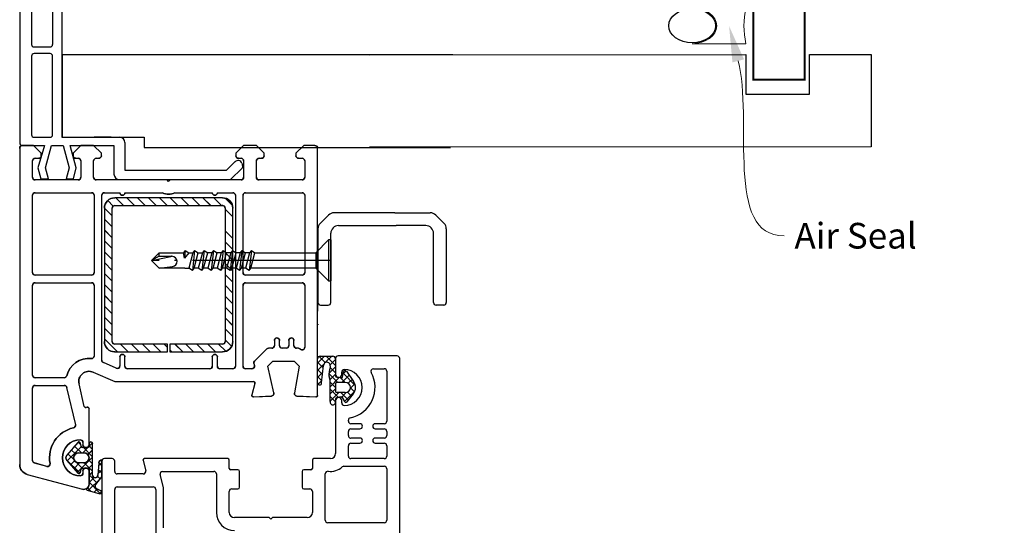
# Paper-space layout 'DFC' of a CAD drawing. Units: millimetres. Extents: x -12 to 584, y 0 to 771.
# Drawn here: x 103 to 295, y 385 to 484 of the extents above; entities that cross this region are included whole.
import ezdxf

# ---------------------------------------------------------------- set-up
doc = ezdxf.new("R2010")
doc.units = ezdxf.units.MM
doc.linetypes.add('ACAD_ISO04W100', pattern=[30.5, 24, -3, 0.5, -3])
doc.layers.get('Defpoints').update_dxf_attribs({"color": 1})
for name, color, linetype in [('1', 7, 'Continuous'), ('Drawing', 7, 'Continuous'), ('Homerit', 2, 'Continuous'), ('VEKA_PAPER', 5, 'Continuous')]:
    doc.layers.add(name, color=color, linetype=linetype)
doc.styles.add('General notes', font='arial.ttf', dxfattribs={"height": 3.5})

# ---------------------------------------------------------------- blocks, each defined once
blk = doc.blocks.new('sealant')
at = {"layer": 'Homerit', "color": 9, "lineweight": 20}
blk.add_lwpolyline([(-10.46, -7), (0, -7, -0.106806), (0, 0), (-10.46, 0)], format="xyb", dxfattribs=at)
at = {"layer": 'Homerit', "color": 9, "lineweight": 20, "extrusion": (0, 0, -1)}
blk.add_ellipse((-10.46, -3.5), major_axis=(4.77, 0), ratio=0.733157, start_param=-1.570796, end_param=1.570796, dxfattribs=at)
at = {"layer": 'Homerit', "color": 7, "lineweight": 25}
blk.add_ellipse((-10.46, -3.5), major_axis=(-4.56, 0), ratio=0.728665, dxfattribs=at)
blk = doc.blocks.new('A$C33447CB5')
at = {"layer": 'Drawing', "linetype": 'Continuous'}
for p, q in [((13.15, 67.18), (15.62, 67.84)), ((13.21, 66.72), (13.87, 67.37)), ((15.84, 64.76), (13.36, 67.24)), ((13.5, 65.59), (15.76, 67.85)), ((15.07, 66.94), (14.47, 67.54)), ((15.82, 67.28), (15.05, 66.93)), ((15.98, 67.45), (15.59, 67.84)), ((1.48, 64.09), (12.24, 66.97)), ((13.5, 63.15), (13.5, 66.01)), ((13.5, 66), (13.5, 63.4)), ((13.5, 66), (13.5, 63.4)), ((13.5, 64.18), (15.05, 65.73)), ((14.48, 64.7), (13.5, 65.68)), ((14.82, 66.02), (16, 64.56)), ((9.06, 61.15), (11.75, 63.85)), ((9.19, 61.37), (11.29, 63.85)), ((14.2, 60.74), (11.2, 63.74)), ((11.82, 63.71), (11.95, 63.09)), ((12.3, 63.4), (12.3, 63.85)), ((12.58, 61.85), (14.2, 63.47)), ((14.2, 63.57), (13.5, 64.27)), ((14.2, 64.25), (14.2, 58.1)), ((15.17, 64.43), (15.68, 64.95)), ((15.4, 61.83), (15.2, 64.25)), ((16, 63.18), (15.22, 63.96)), ((15.29, 63.14), (16, 63.85)), ((16, 64.56), (16, 61.27)), ((0, 0.5), (0, 62.15)), ((2.5, 61.39), (2.5, 47.25)), ((5.28, 62.51), (2.87, 61.87)), ((11.99, 58.71), (9.25, 61.44)), ((10.68, 61.43), (9.9, 62.21)), ((11.67, 61.85), (10.55, 62.97)), ((11.08, 61.76), (12.18, 62.86)), ((12.5, 61.85), (11.5, 61.85)), ((12.24, 62.85), (13.2, 62.85)), ((14.2, 62.15), (13.41, 62.94)), ((13.41, 61.26), (14.2, 62.05)), ((16, 61.77), (15.35, 62.42)), ((15.4, 61.84), (16, 62.44)), ((11.29, 57.86), (9.19, 60.33)), ((9.4, 60.08), (10.59, 61.27)), ((10.05, 59.32), (10.84, 60.1)), ((10.7, 58.55), (12, 59.85)), ((11.5, 59.85), (12.5, 59.85)), ((13.27, 58.84), (12.26, 59.85)), ((12.42, 58.85), (14.2, 60.64)), ((14.2, 59.33), (13.29, 60.24)), ((11.53, 57.75), (10.56, 58.73)), ((11.36, 57.8), (11.89, 58.32)), ((11.95, 58.61), (11.82, 57.99)), ((13.2, 58.85), (12.24, 58.85)), ((12.3, 57.85), (12.3, 58.3)), ((14.16, 57.95), (13.49, 58.62)), ((13.5, 58.52), (14.2, 59.22)), ((13.5, 58.1), (13.5, 58.55)), ((13.5, 58.3), (13.5, 51.3)), ((9.14, 47.14), (10.84, 54.4)), ((12.58, 50.84), (11.55, 46.45)), ((13.12, 51.01), (12.95, 51.06)), ((45.81, 46.38), (45.21, 48.61)), ((45.52, 48.99), (49.03, 48.81)), ((49.49, 48.19), (48.29, 43)), ((54.43, 43), (53.51, 48.22)), ((53.97, 48.81), (57.68, 49)), ((58, 48.7), (58, 0.5)), ((3, 46.75), (8.66, 46.75)), ((2.5, 44.75), (2.5, 27.25)), ((8.66, 45.25), (3, 45.25)), ((14.3, 44.17), (18.5, 46)), ((18.5, 46), (45.52, 46)), ((18.8, 43.4), (16.3, 42.31)), ((19.5, 41.2), (19.5, 42.95)), ((20.5, 43), (20.5, 41.2)), ((37, 43.5), (21, 43.5)), ((37.5, 41.2), (37.5, 43)), ((38.5, 43), (38.5, 41.2)), ((41.5, 43.5), (39, 43.5)), ((42, 9.7), (42, 43)), ((43.5, 43), (43.5, 27.25)), ((45.21, 43.5), (44, 43.5)), ((45.6, 42.48), (45.7, 42.89)), ((48.29, 43), (49.29, 42)), ((53.43, 42), (54.43, 43)), ((14.5, 27.25), (14.5, 41.03)), ((16, 41.85), (16, 9.7)), ((48.11, 39.65), (45.74, 42.02)), ((49.29, 42), (53.43, 42)), ((16.5, 37.68), (19.02, 40.2)), ((18.5, 40.2), (28.75, 40.2)), ((28.75, 38.7), (18.5, 38.7)), ((19.64, 38.7), (21.14, 40.2)), ((21.76, 38.7), (23.26, 40.2)), ((23.88, 38.7), (25.38, 40.2)), ((26, 38.7), (27.5, 40.2)), ((28.12, 38.7), (28.75, 39.33)), ((28.75, 40.2), (28.75, 38.7)), ((29.25, 39.83), (29.62, 40.2)), ((29.25, 40.2), (39.5, 40.2)), ((29.25, 38.7), (29.25, 40.2)), ((39.5, 38.7), (29.25, 38.7)), ((30.25, 38.7), (31.75, 40.2)), ((32.37, 38.7), (33.87, 40.2)), ((34.49, 38.7), (35.99, 40.2)), ((36.61, 38.7), (38.11, 40.2)), ((38.73, 38.7), (40.13, 40.1)), ((40, 37.85), (41.27, 39.12)), ((49.1, 39.5), (48.46, 39.5)), ((49.6, 38), (49.6, 39)), ((50.6, 39), (50.6, 38)), ((51.9, 39.5), (51.1, 39.5)), ((52.4, 38), (52.4, 39)), ((53.4, 39), (53.4, 38)), ((54.26, 39.5), (53.9, 39.5)), ((54.65, 39.68), (54.61, 39.65)), ((55.5, 27.25), (55.5, 39.33)), ((16.5, 12.2), (16.5, 38.2)), ((16.5, 35.56), (18, 37.06)), ((18, 38.2), (18, 12.2)), ((40, 12.2), (40, 38.2)), ((40, 35.73), (41.5, 37.23)), ((41.5, 38.2), (41.5, 12.2)), ((16.5, 33.44), (18, 34.94)), ((40, 33.61), (41.5, 35.11)), ((16.5, 31.32), (18, 32.82)), ((40, 31.48), (41.5, 32.98)), ((16.5, 29.2), (18, 30.7)), ((40, 29.36), (41.5, 30.86)), ((16.5, 27.08), (18, 28.58)), ((40, 27.24), (41.5, 28.74)), ((3, 26.75), (14, 26.75)), ((14, 25.25), (3, 25.25)), ((16.5, 24.95), (18, 26.45)), ((40, 25.12), (41.5, 26.62)), ((44, 26.75), (55, 26.75)), ((55, 25.25), (44, 25.25)), ((2.5, 24.75), (2.5, 9.7)), ((14.5, 9.7), (14.5, 24.75)), ((16.5, 22.83), (18, 24.33)), ((40, 23), (41.5, 24.5)), ((43.5, 24.75), (43.5, 9.7)), ((55.5, 9.7), (55.5, 24.75)), ((16.5, 20.71), (18, 22.21)), ((40, 20.88), (41.5, 22.38)), ((16.5, 18.59), (18, 20.09)), ((40, 18.76), (41.5, 20.26)), ((16.5, 16.47), (18, 17.97)), ((40, 16.63), (41.5, 18.13)), ((16.5, 14.35), (18, 15.85)), ((16.5, 12.23), (18, 13.73)), ((40, 12.39), (41.5, 13.89)), ((17.13, 10.74), (18.2, 11.8)), ((18.5, 11.7), (39.5, 11.7)), ((18.72, 10.2), (20.22, 11.7)), ((20.84, 10.2), (22.34, 11.7)), ((22.96, 10.2), (24.46, 11.7)), ((25.08, 10.2), (26.58, 11.7)), ((27.2, 10.2), (28.7, 11.7)), ((29.32, 10.2), (30.82, 11.7)), ((31.44, 10.2), (32.94, 11.7)), ((33.57, 10.2), (35.07, 11.7)), ((35.69, 10.2), (37.19, 11.7)), ((37.81, 10.2), (39.31, 11.7)), ((39.99, 10.26), (41.44, 11.71)), ((39.5, 10.2), (18.5, 10.2)), ((3, 9.2), (14, 9.2)), ((16.5, 9.2), (19.5, 9.2)), ((20.5, 9.2), (27.81, 9.2)), ((30.19, 9.2), (37.5, 9.2)), ((38.5, 9.2), (41.5, 9.2)), ((44, 9.2), (55, 9.2)), ((2.5, 6.2), (2.5, 3)), ((11.4, 6.7), (3, 6.7)), ((11.9, 3), (11.9, 6.2)), ((14.4, 6.2), (14.4, 3)), ((28.7, 6.7), (14.9, 6.7)), ((29, 7), (28.7, 6.7)), ((29.3, 6.7), (29, 7)), ((43.1, 6.7), (29.3, 6.7)), ((43.6, 3), (43.6, 6.2)), ((46.1, 6.2), (46.1, 3)), ((55, 6.7), (46.6, 6.7)), ((55.5, 3), (55.5, 6.2)), ((3, 2.5), (3.7, 2.5)), ((4.2, 2), (4.2, 1.5)), ((10.4, 1.5), (10.4, 2)), ((10.9, 2.5), (11.4, 2.5)), ((14.9, 2.5), (15.4, 2.5)), ((15.9, 2), (15.9, 1.5)), ((42.1, 1.5), (42.1, 2)), ((42.6, 2.5), (43.1, 2.5)), ((46.6, 2.5), (47.1, 2.5)), ((47.6, 2), (47.6, 1.5)), ((53.8, 1.5), (53.8, 2)), ((54.3, 2.5), (55, 2.5)), ((4.2, 1.5), (2.7, 0)), ((11.9, 0), (10.4, 1.5)), ((15.9, 1.5), (14.4, 0)), ((43.6, 0), (42.1, 1.5)), ((47.6, 1.5), (46.1, 0)), ((55.3, 0), (53.8, 1.5)), ((2.7, 0), (0.5, 0)), ((14.4, 0), (11.9, 0)), ((46.1, 0), (43.6, 0)), ((57.5, 0), (55.3, 0))]:
    blk.add_line(p, q, dxfattribs=at)
for centre, radius, start, end in [((13.2, 66.99), 0.2, 104.9956, 234.3072), ((15.7, 67.55), 0.3, 294.4699, 104.9964), ((12.5, 66), 1, 0, 105.0008), ((12.5, 66.01), 1, 0, 54.3074), ((15.3, 66.38), 0.6, 114.4692, 217.5291), ((2, 62.15), 2, 104.9988, 180.0017), ((11.8, 60.85), 3.5, 90, 270), ((11.52, 63.65), 0.3, 11.996, 139.6431), ((11.8, 63.85), 0.5, 0, 90), ((12.9, 63.4), 0.6, 180, 360), ((14.7, 64.25), 0.5, 0, 180), ((3, 61.39), 0.5, 105.0015, 180), ((5.41, 62.03), 0.5, 349.5488, 104.9981), ((11.8, 60.85), 6, 169.5471, 257.1428), ((9.8, 60.85), 0.8, 139.6427, 220.3579), ((11.5, 60.85), 1, 90, 270), ((12.24, 63.15), 0.3, 191.9976, 270), ((12.5, 60.85), 1, 270, 90), ((13.2, 63.15), 0.3, 270, 0), ((16, 61.87), 0.6, 183.9128, 270.0015), ((11.52, 58.05), 0.3, 220.3588, 347.9994), ((11.8, 57.85), 0.5, 270, 0), ((12.24, 58.55), 0.3, 90, 167.9997), ((12.9, 58.3), 0.6, 0, 180), ((13.2, 58.55), 0.3, 0, 90), ((13.85, 58.1), 0.35, 180, 360), ((10.35, 54.52), 0.5, 346.8552, 77.1412), ((12.87, 50.77), 0.3, 75.0085, 166.8509), ((13.2, 51.3), 0.3, 254.977, 0), ((45.5, 48.69), 0.3, 86.9943, 195.0035), ((49, 48.31), 0.5, 346.9986, 86.9909), ((54, 48.31), 0.5, 93.0021, 180), ((54, 48.31), 0.5, 180, 189.9983), ((57.7, 48.7), 0.3, 0, 93.0027), ((3, 47.25), 0.5, 180, 270), ((8.66, 47.25), 0.5, 270, 346.862), ((13.5, 46), 2, 166.8552, 293.579), ((45.52, 46.3), 0.3, 270, 14.9975), ((3, 44.75), 0.5, 90, 180), ((8.66, 44.75), 0.5, 14.4782, 90), ((13.5, 46), 4.5, 194.4775, 275.7405), ((16.5, 41.85), 0.5, 113.5797, 180), ((19, 42.95), 0.5, 0, 113.5825), ((21, 43), 0.5, 90, 180), ((37, 43), 0.5, 0, 90), ((39, 43), 0.5, 90, 180), ((41.5, 43), 0.5, 0, 90), ((44, 43), 0.5, 90, 180), ((45.21, 43), 0.5, 346.9994, 90), ((46.09, 42.37), 0.5, 166.9986, 224.9975), ((14, 41.03), 0.5, 0, 95.7412), ((20, 41.2), 0.5, 180, 360), ((38, 41.2), 0.5, 180, 360), ((18.5, 38.2), 2, 90, 180), ((18.5, 38.2), 0.5, 90, 180), ((39.5, 38.2), 2, 0, 90.0009), ((39.5, 38.2), 0.5, 0, 90.0035), ((48.46, 40), 0.5, 224.9951, 270), ((49.1, 39), 0.5, 0, 90), ((51.1, 39), 0.5, 90, 180), ((51.9, 39), 0.5, 0, 90), ((53.9, 39), 0.5, 90, 180), ((54.26, 40), 0.5, 270, 314.9975), ((55, 39.33), 0.5, 0, 134.9975), ((50.1, 38), 0.5, 180, 270), ((50.1, 38), 0.5, 270, 0), ((52.9, 38), 0.5, 180, 270), ((52.9, 38), 0.5, 270, 0), ((3, 27.25), 0.5, 180, 270), ((14, 27.25), 0.5, 270, 0), ((44, 27.25), 0.5, 180, 270), ((55, 27.25), 0.5, 270, 0), ((3, 24.75), 0.5, 90, 180), ((14, 24.75), 0.5, 0, 90), ((44, 24.75), 0.5, 90, 180), ((55, 24.75), 0.5, 0, 90), ((18.5, 12.2), 2, 180.0035, 270), ((18.5, 12.2), 0.5, 180.014, 270), ((39.5, 12.2), 2, 270, 0), ((39.5, 12.2), 0.5, 270, 0), ((3, 9.7), 0.5, 180, 270), ((14, 9.7), 0.5, 270, 0), ((16.5, 9.7), 0.5, 180, 270), ((20, 9.2), 0.5, 0, 180), ((38, 9.2), 0.5, 0, 180), ((41.5, 9.7), 0.5, 270, 0), ((44, 9.7), 0.5, 180, 270), ((55, 9.7), 0.5, 270, 0), ((29, 7), 2.5, 61.6424, 118.3576), ((3, 6.2), 0.5, 90, 180), ((11.4, 6.2), 0.5, 0, 90), ((14.9, 6.2), 0.5, 90, 180), ((43.1, 6.2), 0.5, 0, 90), ((46.6, 6.2), 0.5, 90, 180), ((55, 6.2), 0.5, 0, 90), ((3, 3), 0.5, 180, 270), ((3.7, 2), 0.5, 0, 90), ((10.9, 2), 0.5, 90, 180), ((11.4, 3), 0.5, 270, 0), ((14.9, 3), 0.5, 180, 270), ((15.4, 2), 0.5, 0, 90), ((42.6, 2), 0.5, 90, 180), ((43.1, 3), 0.5, 270, 0), ((46.6, 3), 0.5, 180, 270), ((47.1, 2), 0.5, 0, 90), ((54.3, 2), 0.5, 90, 180), ((55, 3), 0.5, 270, 0), ((0.5, 0.5), 0.5, 180, 270), ((57.5, 0.5), 0.5, 270, 0)]:
    blk.add_arc(centre, radius, start, end, dxfattribs=at)
for p in [(15.2, 64.25), (12.5, 61.85), (18.5, 40.2), (39.5, 11.7), (0, 0.5), (0, 0.5)]:
    blk.add_point(p, dxfattribs=at)
blk = doc.blocks.new('PH_GRPBLK')
at = {"layer": 'Defpoints', "color": 0, "linetype": 'Continuous'}
blk.add_point((0, 0), dxfattribs=at)
blk = doc.blocks.new('new flange')
for p, q in [((41.47, 43.26), (41.9, 43.41)), ((44.62, 41.08), (42.41, 43.29)), ((42.8, 40.3), (41.15, 41.95)), ((42.8, 20.5), (42.8, 40.3)), ((44.62, 19.36), (44.62, 41.08)), ((36.4, 8.2), (36.4, 19.5)), ((37.4, 20.5), (42.8, 20.5)), ((38, 18.36), (43.62, 18.36)), ((38, 9.85), (38, 18.36)), ((42.35, 11.01), (38, 9.85)), ((38, 8.45), (42.35, 9.61)), ((44.47, 10.45), (42.35, 11.01)), ((42.35, 9.61), (44.47, 9.05)), ((44.47, 9.05), (44.47, 10.45)), ((1, 8.2), (36.4, 8.2)), ((38, 6.2), (38, 8.45)), ((0, 1), (0, 7.2)), ((2.3, 2.8), (2.3, 5.9)), ((2.8, 6.4), (18.3, 6.4)), ((18.8, 2.8), (18.8, 5.9)), ((20.1, 5.9), (20.1, 2.8)), ((35.9, 6.4), (20.6, 6.4)), ((36.4, 2.8), (36.4, 5.9)), ((42.35, 5.04), (38, 6.2)), ((38, 1), (38, 4.8)), ((38, 4.8), (42.35, 3.54)), ((44.47, 5.6), (42.35, 5.04)), ((42.35, 3.54), (44.47, 4.1)), ((44.47, 4.1), (44.47, 5.6)), ((2.8, 2.3), (18.3, 2.3)), ((20.6, 2.3), (35.9, 2.3)), ((1, 0), (37, 0)), ((37, 0), (37.5, 0)), ((38, 0.5), (38, 1))]:
    blk.add_line(p, q)
for centre, radius, start, end in [((41.73, 42.5), 0.8, 108.9383, 225), ((42.06, 42.94), 0.5, 45, 108.9383), ((37.4, 19.5), 1, 90, 180), ((43.62, 19.36), 1, 270, 360), ((1, 7.2), 1, 90, 180), ((2.8, 5.9), 0.5, 90, 180), ((18.3, 5.9), 0.5, 0, 90), ((20.6, 5.9), 0.5, 90, 180), ((35.9, 5.9), 0.5, 360, 90), ((2.8, 2.8), 0.5, 180, 270), ((18.3, 2.8), 0.5, 270, 360), ((20.6, 2.8), 0.5, 180, 270), ((35.9, 2.8), 0.5, 270, 0), ((1, 1), 1, 180, 270), ((37.5, 0.5), 0.5, 270, 0.1247)]:
    blk.add_arc(centre, radius, start, end)
blk = doc.blocks.new('Tilt & Slide Door Top')
for p, q in [((-423.1, 551.64), (-498.76, 551.64)), ((-498.76, 551.64), (-498.76, 535.64)), ((-498.76, 535.64), (-482.76, 535.64)), ((-489.19, 535.64), (-492.49, 535.64)), ((-482.76, 535.64), (-482.76, 533.64)), ((-482.76, 533.64), (-423.1, 533.64)), ((-448.5, 518.84), (-446.88, 520.46)), ((-433.98, 520.9), (-445.82, 520.9)), ((-433.98, 520.9), (-427.06, 520.9)), ((-424.38, 518.84), (-426, 520.46)), ((-448.94, 517.78), (-448.94, 503.41)), ((-444.94, 518.4), (-433.69, 518.4)), ((-427.94, 518.4), (-433.69, 518.4)), ((-423.94, 517.78), (-423.94, 503.41)), ((-446.44, 503.41), (-446.44, 516.9)), ((-426.44, 503.41), (-426.44, 516.9)), ((-449.02, 502.91), (-449.02, 501.73)), ((-448.44, 502.91), (-446.94, 502.91)), ((-424.44, 502.91), (-425.94, 502.91))]:
    blk.add_line(p, q)
for centre, radius, start, end in [((-445.82, 519.4), 1.5, 90, 135.0003), ((-427.06, 519.4), 1.5, 44.9997, 90), ((-447.44, 517.78), 1.5, 135.0003, 180), ((-444.94, 516.9), 1.5, 90, 180.0005), ((-427.94, 516.9), 1.5, 359.9995, 90), ((-425.44, 517.78), 1.5, 0, 44.9997), ((-448.44, 503.41), 0.5, 180.0002, 270.0001), ((-446.94, 503.41), 0.5, 270, 359.9986), ((-425.94, 503.41), 0.5, 180.0014, 270), ((-424.44, 503.41), 0.5, 269.9999, 359.9998)]:
    blk.add_arc(centre, radius, start, end)
at = {"layer": '1', "color": 7, "linetype": 'Continuous'}
for p, q in [((-446.87, 515.62), (-449.37, 513.12)), ((-446.87, 515.62), (-449.37, 513.12)), ((-446.87, 515.62), (-446.87, 507.62)), ((-446.37, 515.62), (-446.87, 515.62)), ((-446.87, 515.62), (-446.87, 507.62)), ((-446.37, 515.62), (-446.87, 515.62)), ((-446.37, 511.62), (-446.37, 515.62)), ((-446.37, 511.62), (-446.37, 515.62)), ((-479.87, 513.12), (-481.37, 511.62)), ((-479.87, 513.12), (-481.37, 511.62)), ((-479.87, 512.42), (-481.37, 511.62)), ((-479.87, 512.42), (-481.37, 511.62)), ((-481.37, 511.62), (-477.57, 512.4)), ((-481.37, 511.62), (-477.57, 512.4)), ((-479.87, 512.42), (-479.87, 513.12)), ((-479.87, 513.12), (-475.12, 513.12)), ((-479.87, 512.42), (-479.87, 513.12)), ((-479.87, 513.12), (-475.12, 513.12)), ((-479.87, 512.42), (-477.37, 512.42)), ((-479.87, 512.42), (-477.37, 512.42)), ((-474.79, 513.57), (-475.12, 513.12)), ((-474.79, 513.57), (-475.12, 513.12)), ((-474.96, 512.05), (-475.12, 513.12)), ((-474.96, 512.05), (-475.12, 513.12)), ((-474.79, 513.57), (-474.96, 512.05)), ((-474.79, 513.57), (-474.96, 512.05)), ((-474.09, 513.12), (-474.96, 512.05)), ((-474.09, 513.12), (-474.96, 512.05)), ((-474.79, 513.57), (-474.09, 513.12)), ((-474.79, 513.57), (-474.09, 513.12)), ((-474.09, 513.12), (-473.28, 513.12)), ((-473.28, 513.12), (-474.09, 510.12)), ((-474.09, 513.12), (-473.28, 513.12)), ((-473.28, 513.12), (-474.09, 510.12)), ((-472.95, 513.57), (-473.39, 509.67)), ((-472.95, 513.57), (-473.39, 509.67)), ((-472.95, 513.57), (-473.28, 513.12)), ((-472.95, 513.57), (-473.28, 513.12)), ((-473.05, 510.12), (-472.25, 513.12)), ((-473.05, 510.12), (-472.25, 513.12)), ((-472.95, 513.57), (-472.25, 513.12)), ((-472.95, 513.57), (-472.25, 513.12)), ((-472.25, 513.12), (-471.44, 513.12)), ((-471.44, 513.12), (-472.25, 510.12)), ((-472.25, 513.12), (-471.44, 513.12)), ((-471.44, 513.12), (-472.25, 510.12)), ((-471.1, 513.57), (-471.55, 509.67)), ((-471.1, 513.57), (-471.55, 509.67)), ((-471.1, 513.57), (-471.44, 513.12)), ((-471.1, 513.57), (-471.44, 513.12)), ((-471.21, 510.12), (-470.41, 513.12)), ((-471.21, 510.12), (-470.41, 513.12)), ((-471.1, 513.57), (-470.41, 513.12)), ((-471.1, 513.57), (-470.41, 513.12)), ((-469.6, 513.12), (-470.41, 513.12)), ((-469.6, 513.12), (-470.41, 510.12)), ((-469.6, 513.12), (-470.41, 513.12)), ((-469.6, 513.12), (-470.41, 510.12)), ((-469.26, 513.57), (-469.71, 509.67)), ((-469.26, 513.57), (-469.71, 509.67)), ((-469.26, 513.57), (-469.6, 513.12)), ((-469.26, 513.57), (-469.6, 513.12)), ((-469.37, 510.12), (-468.57, 513.12)), ((-469.37, 510.12), (-468.57, 513.12)), ((-469.26, 513.57), (-468.57, 513.12)), ((-469.26, 513.57), (-468.57, 513.12)), ((-467.76, 513.12), (-468.57, 513.12)), ((-467.76, 513.12), (-468.57, 510.12)), ((-467.76, 513.12), (-468.57, 513.12)), ((-467.76, 513.12), (-468.57, 510.12)), ((-467.42, 513.57), (-467.87, 509.67)), ((-467.42, 513.57), (-467.87, 509.67)), ((-467.42, 513.57), (-467.76, 513.12)), ((-467.42, 513.57), (-467.76, 513.12)), ((-467.53, 510.12), (-466.73, 513.12)), ((-467.53, 510.12), (-466.73, 513.12)), ((-467.42, 513.57), (-466.73, 513.12)), ((-467.42, 513.57), (-466.73, 513.12)), ((-465.92, 513.12), (-466.73, 513.12)), ((-465.92, 513.12), (-466.73, 510.12)), ((-465.92, 513.12), (-466.73, 513.12)), ((-465.92, 513.12), (-466.73, 510.12)), ((-465.58, 513.57), (-466.03, 509.67)), ((-465.58, 513.57), (-466.03, 509.67)), ((-465.58, 513.57), (-465.92, 513.12)), ((-465.58, 513.57), (-465.92, 513.12)), ((-465.69, 510.12), (-464.89, 513.12)), ((-465.69, 510.12), (-464.89, 513.12)), ((-465.58, 513.57), (-464.89, 513.12)), ((-465.58, 513.57), (-464.89, 513.12)), ((-464.08, 513.12), (-464.89, 513.12)), ((-464.08, 513.12), (-464.89, 510.12)), ((-464.08, 513.12), (-464.89, 513.12)), ((-464.08, 513.12), (-464.89, 510.12)), ((-463.74, 513.57), (-464.19, 509.67)), ((-463.74, 513.57), (-464.19, 509.67)), ((-463.74, 513.57), (-464.08, 513.12)), ((-463.74, 513.57), (-464.08, 513.12)), ((-463.85, 510.12), (-463.05, 513.12)), ((-463.85, 510.12), (-463.05, 513.12)), ((-463.74, 513.57), (-463.05, 513.12)), ((-463.74, 513.57), (-463.05, 513.12)), ((-462.24, 513.12), (-463.05, 513.12)), ((-462.24, 513.12), (-463.05, 510.12)), ((-462.24, 513.12), (-463.05, 513.12)), ((-462.24, 513.12), (-463.05, 510.12)), ((-461.9, 513.57), (-462.35, 509.67)), ((-461.9, 513.57), (-462.35, 509.67)), ((-461.9, 513.57), (-462.24, 513.12)), ((-461.9, 513.57), (-462.24, 513.12)), ((-462.01, 510.12), (-461.21, 513.12)), ((-462.01, 510.12), (-461.21, 513.12)), ((-461.9, 513.57), (-461.21, 513.12)), ((-461.9, 513.57), (-461.21, 513.12)), ((-461.21, 513.12), (-449.37, 513.12)), ((-461.21, 513.12), (-449.37, 513.12)), ((-449.37, 513.12), (-449.37, 511.62)), ((-449.37, 513.12), (-449.37, 511.62)), ((-481.37, 511.62), (-479.87, 510.12)), ((-481.37, 511.62), (-479.87, 510.12)), ((-479.87, 510.12), (-477.25, 510.43)), ((-479.87, 510.12), (-477.25, 510.43)), ((-474.89, 510.12), (-479.87, 510.12)), ((-474.89, 510.12), (-479.87, 510.12)), ((-474.89, 510.12), (-474.09, 510.12)), ((-474.89, 510.12), (-474.09, 510.12)), ((-473.39, 509.67), (-474.09, 510.12)), ((-473.39, 509.67), (-474.09, 510.12)), ((-473.39, 509.67), (-473.05, 510.12)), ((-473.39, 509.67), (-473.05, 510.12)), ((-472.25, 510.12), (-473.05, 510.12)), ((-472.25, 510.12), (-473.05, 510.12)), ((-471.55, 509.67), (-472.25, 510.12)), ((-471.55, 509.67), (-472.25, 510.12)), ((-471.55, 509.67), (-471.21, 510.12)), ((-471.55, 509.67), (-471.21, 510.12)), ((-470.41, 510.12), (-471.21, 510.12)), ((-470.41, 510.12), (-471.21, 510.12)), ((-469.71, 509.67), (-470.41, 510.12)), ((-469.71, 509.67), (-470.41, 510.12)), ((-469.71, 509.67), (-469.37, 510.12)), ((-469.71, 509.67), (-469.37, 510.12)), ((-468.57, 510.12), (-469.37, 510.12)), ((-468.57, 510.12), (-469.37, 510.12)), ((-467.87, 509.67), (-468.57, 510.12)), ((-467.87, 509.67), (-468.57, 510.12)), ((-467.87, 509.67), (-467.53, 510.12)), ((-467.87, 509.67), (-467.53, 510.12)), ((-466.73, 510.12), (-467.53, 510.12)), ((-466.73, 510.12), (-467.53, 510.12)), ((-466.03, 509.67), (-466.73, 510.12)), ((-466.03, 509.67), (-466.73, 510.12)), ((-466.03, 509.67), (-465.69, 510.12)), ((-466.03, 509.67), (-465.69, 510.12)), ((-464.89, 510.12), (-465.69, 510.12)), ((-464.89, 510.12), (-465.69, 510.12)), ((-464.19, 509.67), (-464.89, 510.12)), ((-464.19, 509.67), (-464.89, 510.12)), ((-464.19, 509.67), (-463.85, 510.12)), ((-464.19, 509.67), (-463.85, 510.12)), ((-463.05, 510.12), (-463.85, 510.12)), ((-463.05, 510.12), (-463.85, 510.12)), ((-462.35, 509.67), (-463.05, 510.12)), ((-462.35, 509.67), (-463.05, 510.12)), ((-462.35, 509.67), (-462.01, 510.12)), ((-462.35, 509.67), (-462.01, 510.12)), ((-449.37, 510.12), (-462.01, 510.12)), ((-449.37, 510.12), (-462.01, 510.12)), ((-449.37, 511.62), (-449.37, 510.12)), ((-449.37, 511.62), (-449.37, 510.12)), ((-449.37, 510.12), (-446.87, 507.62)), ((-449.37, 510.12), (-446.87, 507.62)), ((-446.37, 507.62), (-446.37, 511.62)), ((-446.37, 507.62), (-446.37, 511.62)), ((-446.87, 507.62), (-446.37, 507.62)), ((-446.87, 507.62), (-446.37, 507.62)), ((-448.88, 499.11), (-448.87, 499.09)), ((-448.88, 499.11), (-448.87, 499.09))]:
    blk.add_line(p, q, dxfattribs=at)
at = {"layer": '1', "color": 7, "linetype": 'ACAD_ISO04W100'}
for p, q in [((-449.37, 511.62), (-481.37, 511.62)), ((-449.37, 511.62), (-481.37, 511.62)), ((-446.37, 511.62), (-449.37, 511.62)), ((-446.37, 511.62), (-449.37, 511.62))]:
    blk.add_line(p, q, dxfattribs=at)
at = {"layer": '1', "color": 7, "linetype": 'Continuous'}
for start, end in [(90, 101.5945), (90, 101.5945), (276.6878, 90), (276.6878, 90)]:
    blk.add_arc((-477.37, 511.42), 1, start, end, dxfattribs=at)
at = {"layer": 'Drawing', "linetype": 'Continuous'}
for p, q in [((-507.02, 533.51), (-507.02, 471.86)), ((-504.32, 534.01), (-506.52, 534.01)), ((-502.82, 532.51), (-504.32, 534.01)), ((-495.12, 534.01), (-496.62, 532.51)), ((-492.62, 534.01), (-495.12, 534.01)), ((-491.12, 532.51), (-492.62, 534.01)), ((-463.42, 534.01), (-464.92, 532.51)), ((-459.42, 532.51), (-460.92, 534.01)), ((-451.72, 534.01), (-453.22, 532.51)), ((-449.52, 534.01), (-451.72, 534.01)), ((-449.02, 485.31), (-449.02, 533.51)), ((-504.02, 531.51), (-503.32, 531.51)), ((-502.82, 532.01), (-502.82, 532.51)), ((-496.62, 532.51), (-496.62, 532.01)), ((-496.12, 531.51), (-495.62, 531.51)), ((-492.12, 531.51), (-491.62, 531.51)), ((-491.12, 532.01), (-491.12, 532.51)), ((-464.92, 532.51), (-464.92, 532.01)), ((-464.42, 531.51), (-463.92, 531.51)), ((-460.42, 531.51), (-459.92, 531.51)), ((-459.42, 532.01), (-459.42, 532.51)), ((-453.22, 532.51), (-453.22, 532.01)), ((-452.72, 531.51), (-452.02, 531.51)), ((-504.52, 527.81), (-504.52, 531.01)), ((-495.12, 531.01), (-495.12, 527.81)), ((-492.62, 527.81), (-492.62, 531.01)), ((-463.42, 531.01), (-463.42, 527.81)), ((-460.92, 527.81), (-460.92, 531.01)), ((-451.52, 531.01), (-451.52, 527.81)), ((-449.02, 514.81), (-449.02, 529.81)), ((-449.02, 514.81), (-449.02, 529.81)), ((-495.62, 527.31), (-504.02, 527.31)), ((-478.32, 527.31), (-492.12, 527.31)), ((-478.02, 527.01), (-478.32, 527.31)), ((-477.72, 527.31), (-478.02, 527.01)), ((-463.92, 527.31), (-477.72, 527.31)), ((-452.02, 527.31), (-460.42, 527.31)), ((-504.52, 509.26), (-504.52, 524.31)), ((-504.02, 524.81), (-493.02, 524.81)), ((-492.52, 524.31), (-492.52, 509.26)), ((-491.02, 492.16), (-491.02, 524.31)), ((-490.52, 524.81), (-487.52, 524.81)), ((-467.52, 523.81), (-488.52, 523.81)), ((-488.31, 523.81), (-486.81, 522.31)), ((-486.52, 524.81), (-479.21, 524.81)), ((-486.18, 523.81), (-484.68, 522.31)), ((-484.06, 523.81), (-482.56, 522.31)), ((-481.94, 523.81), (-480.44, 522.31)), ((-479.82, 523.81), (-478.32, 522.31)), ((-477.7, 523.81), (-476.2, 522.31)), ((-476.83, 524.81), (-469.52, 524.81)), ((-475.58, 523.81), (-474.08, 522.31)), ((-473.46, 523.81), (-471.96, 522.31)), ((-471.34, 523.81), (-469.84, 522.31)), ((-469.21, 523.81), (-467.71, 522.31)), ((-468.52, 524.81), (-465.52, 524.81)), ((-467.03, 523.75), (-465.58, 522.31)), ((-465.02, 524.31), (-465.02, 491.01)), ((-463.52, 509.26), (-463.52, 524.31)), ((-463.02, 524.81), (-452.02, 524.81)), ((-451.52, 524.31), (-451.52, 509.26)), ((-490.52, 521.81), (-490.52, 495.81)), ((-490.52, 521.79), (-489.02, 520.29)), ((-489.89, 523.28), (-488.83, 522.21)), ((-489.02, 495.81), (-489.02, 521.81)), ((-488.52, 522.31), (-467.52, 522.31)), ((-467.02, 521.81), (-467.02, 495.81)), ((-465.52, 495.81), (-465.52, 521.81)), ((-490.52, 519.67), (-489.02, 518.17)), ((-490.52, 517.55), (-489.02, 516.05)), ((-490.52, 515.42), (-489.02, 513.92)), ((-467.02, 515.26), (-465.52, 513.76)), ((-490.52, 513.3), (-489.02, 511.8)), ((-467.02, 513.14), (-465.52, 511.64)), ((-490.52, 511.18), (-489.02, 509.68)), ((-467.02, 511.02), (-465.52, 509.52)), ((-493.02, 508.76), (-504.02, 508.76)), ((-490.52, 509.06), (-489.02, 507.56)), ((-467.02, 508.89), (-465.52, 507.39)), ((-452.02, 508.76), (-463.02, 508.76)), ((-504.52, 489.26), (-504.52, 506.76)), ((-504.02, 507.26), (-493.02, 507.26)), ((-492.52, 506.76), (-492.52, 492.99)), ((-490.52, 506.94), (-489.02, 505.44)), ((-467.02, 506.77), (-465.52, 505.27)), ((-463.52, 491.01), (-463.52, 506.76)), ((-463.02, 507.26), (-452.02, 507.26)), ((-451.52, 506.76), (-451.52, 494.69)), ((-490.52, 504.82), (-489.02, 503.32)), ((-467.02, 504.65), (-465.52, 503.15)), ((-490.52, 502.7), (-489.02, 501.2)), ((-467.02, 502.53), (-465.52, 501.03)), ((-490.52, 500.57), (-489.02, 499.07)), ((-467.02, 500.41), (-465.52, 498.91)), ((-490.52, 498.45), (-489.02, 496.95)), ((-467.02, 498.29), (-465.52, 496.79)), ((-490.52, 496.33), (-488, 493.81)), ((-478.27, 495.31), (-488.52, 495.31)), ((-487.38, 495.31), (-485.88, 493.81)), ((-485.26, 495.31), (-483.76, 493.81)), ((-483.14, 495.31), (-481.64, 493.81)), ((-481.02, 495.31), (-479.52, 493.81)), ((-478.9, 495.31), (-478.27, 494.69)), ((-478.27, 493.81), (-478.27, 495.31)), ((-467.52, 495.31), (-477.77, 495.31)), ((-477.77, 495.31), (-477.77, 493.81)), ((-476.78, 495.31), (-475.28, 493.81)), ((-474.66, 495.31), (-473.16, 493.81)), ((-472.53, 495.31), (-471.03, 493.81)), ((-470.41, 495.31), (-468.91, 493.81)), ((-468.29, 495.31), (-466.89, 493.92)), ((-467.02, 496.17), (-465.75, 494.89)), ((-457.42, 496.02), (-457.42, 495.01)), ((-456.42, 495.02), (-456.42, 496.02)), ((-454.62, 496.02), (-454.62, 495.02)), ((-453.62, 495.01), (-453.62, 496.02)), ((-488.52, 493.81), (-478.27, 493.81)), ((-487.52, 492.81), (-487.52, 491.07)), ((-486.52, 491.01), (-486.52, 492.81)), ((-477.77, 494.19), (-477.4, 493.81)), ((-477.77, 493.81), (-467.52, 493.81)), ((-469.52, 492.81), (-469.52, 491.01)), ((-468.52, 491.01), (-468.52, 492.81)), ((-458.92, 494.37), (-461.29, 492)), ((-457.92, 494.51), (-458.56, 494.51)), ((-455.12, 494.52), (-455.92, 494.52)), ((-452.77, 494.51), (-453.12, 494.51)), ((-452.38, 494.33), (-452.41, 494.37)), ((-447.68, 492.96), (-449.02, 491.62)), ((-448.73, 492.92), (-447.51, 491.71)), ((-448.52, 492.96), (-446.02, 492.96)), ((-446.26, 492.96), (-447.53, 491.7)), ((-447.35, 492.96), (-445.52, 491.13)), ((-445.93, 492.96), (-445.53, 492.55)), ((-433.52, 493.01), (-445.02, 493.01)), ((-488.22, 490.61), (-490.72, 491.7)), ((-461.42, 491.53), (-461.33, 491.13)), ((-458.73, 491.01), (-457.73, 492.02)), ((-457.54, 485.82), (-458.73, 491.01)), ((-457.73, 492.02), (-453.59, 492.01)), ((-453.59, 492.01), (-452.59, 491.01)), ((-452.59, 491.01), (-453.51, 485.8)), ((-449.02, 487.76), (-449.02, 492.46)), ((-449.02, 491.8), (-447.9, 490.68)), ((-447.76, 491.46), (-449.02, 490.2)), ((-448.22, 487.76), (-447.85, 491.15)), ((-446.55, 491.08), (-446.61, 490.45)), ((-445.52, 492.29), (-446.56, 491.25)), ((-445.52, 492.51), (-445.52, 489.41)), ((-445.52, 492.51), (-445.52, 489.41)), ((-445.52, 492.46), (-445.52, 489.08)), ((-433.02, 411.31), (-433.02, 492.51)), ((-492.72, 489.85), (-488.52, 488.01)), ((-470.02, 490.51), (-486.02, 490.51)), ((-465.52, 490.51), (-468.02, 490.51)), ((-461.81, 490.51), (-463.02, 490.51)), ((-449.02, 490.39), (-448.04, 489.41)), ((-448, 489.82), (-449.02, 488.79)), ((-449.02, 488.97), (-448.18, 488.13)), ((-445.52, 490.88), (-446.82, 489.58)), ((-446.82, 489.6), (-445.08, 487.86)), ((-445.52, 489.46), (-446.62, 488.36)), ((-446.58, 490.78), (-445.52, 489.72)), ((-444.32, 489.41), (-444.32, 489.86)), ((-442.88, 489.28), (-444.29, 487.86)), ((-444.14, 488.87), (-443.95, 489.91)), ((-443.47, 490.1), (-444.02, 489.55)), ((-444.01, 489.62), (-441.67, 487.27)), ((-443.41, 490.04), (-441.99, 488.02)), ((-438.14, 490.51), (-436.02, 490.51)), ((-435.52, 490.01), (-435.52, 480.31)), ((-498.36, 488.76), (-504.02, 488.76)), ((-504.02, 487.26), (-498.36, 487.26)), ((-494.45, 483.18), (-495.47, 487.56)), ((-488.52, 488.01), (-461.5, 488.01)), ((-461.21, 487.64), (-461.81, 485.4)), ((-448.17, 488.23), (-448.91, 487.49)), ((-444.79, 488.78), (-446.62, 486.95)), ((-446.62, 488.39), (-446.62, 484.4)), ((-446.62, 487.99), (-445.52, 486.89)), ((-445.52, 487.56), (-445.52, 486.16)), ((-444.37, 488.71), (-445.36, 488.88)), ((-443.62, 487.86), (-445.22, 487.86)), ((-444.54, 488.74), (-443.67, 487.86)), ((-442.29, 488.45), (-443.06, 487.69)), ((-441.75, 487.57), (-442.64, 486.69)), ((-504.52, 472.63), (-504.52, 486.76)), ((-497.88, 486.88), (-496.18, 479.61)), ((-461.51, 485.03), (-458, 485.21)), ((-453.05, 485.21), (-449.34, 485.01)), ((-445.52, 486.63), (-446.62, 485.53)), ((-446.62, 486.57), (-444.96, 484.91)), ((-446.62, 485.16), (-445.52, 484.06)), ((-444.88, 485.86), (-446.6, 484.14)), ((-443.62, 485.86), (-445.22, 485.86)), ((-444.5, 485.86), (-443.01, 484.38)), ((-443.45, 485.88), (-444.32, 485)), ((-441.75, 486.17), (-443.77, 484.15)), ((-443.25, 484.08), (-442.04, 485.64)), ((-443.18, 485.96), (-442.4, 485.18)), ((-442.62, 486.82), (-441.81, 486.01)), ((-445.56, 483.76), (-445.82, 483.5)), ((-445.52, 484.65), (-445.52, 483.96)), ((-445.52, 483.96), (-445.52, 484.35)), ((-445.52, 484.31), (-445.52, 474.01)), ((-444.42, 485.01), (-445.36, 484.84)), ((-444.32, 483.86), (-444.32, 484.31)), ((-444.21, 484.91), (-443.75, 484.11)), ((-493.9, 483), (-494.08, 482.96)), ((-493.52, 475.71), (-493.52, 482.71)), ((-443.02, 480.31), (-443.02, 480.49)), ((-440.77, 479.81), (-442.52, 479.81)), ((-436.02, 479.81), (-437.77, 479.81)), ((-443.02, 477.51), (-443.02, 478.31)), ((-442.52, 478.81), (-440.77, 478.81)), ((-437.77, 478.81), (-436.02, 478.81)), ((-435.52, 478.31), (-435.52, 477.51)), ((-495.73, 476.16), (-497.83, 473.68)), ((-495.49, 476.26), (-496.46, 475.29)), ((-495.66, 476.22), (-495.13, 475.69)), ((-495.07, 475.4), (-495.21, 476.02)), ((-494.72, 476.16), (-494.72, 475.71)), ((-492.86, 476.07), (-493.53, 475.4)), ((-493.52, 475.91), (-493.52, 475.46)), ((-492.82, 469.76), (-492.82, 475.91)), ((-440.77, 477.01), (-442.52, 477.01)), ((-442.52, 476.01), (-440.77, 476.01)), ((-436.02, 477.01), (-437.77, 477.01)), ((-437.77, 476.01), (-436.02, 476.01)), ((-495.03, 475.3), (-497.77, 472.57)), ((-497.62, 473.93), (-496.43, 472.74)), ((-496.97, 474.7), (-496.18, 473.91)), ((-496.32, 475.46), (-495.02, 474.16)), ((-495.52, 474.16), (-494.52, 474.16)), ((-493.82, 475.16), (-494.78, 475.16)), ((-493.76, 475.17), (-494.76, 474.16)), ((-494.61, 475.16), (-492.82, 473.38)), ((-492.82, 474.69), (-493.73, 473.78)), ((-493.52, 475.49), (-492.82, 474.79)), ((-443.02, 473.51), (-443.02, 475.51)), ((-435.52, 475.51), (-435.52, 473.51)), ((-501.74, 471.5), (-504.15, 472.15)), ((-497.96, 472.86), (-495.27, 470.17)), ((-497.83, 472.64), (-495.73, 470.17)), ((-496.34, 472.59), (-497.12, 471.81)), ((-495.35, 472.16), (-496.47, 471.04)), ((-495.94, 472.25), (-494.84, 471.16)), ((-492.82, 473.27), (-495.82, 470.28)), ((-494.52, 472.16), (-495.52, 472.16)), ((-494.44, 472.17), (-492.82, 470.55)), ((-493.61, 472.75), (-492.82, 471.96)), ((-492.82, 471.86), (-493.61, 471.07)), ((-491.62, 472.18), (-491.82, 469.76)), ((-491.02, 472.25), (-491.67, 471.6)), ((-491.62, 472.18), (-491.02, 471.58)), ((-491.02, 469.46), (-491.02, 472.74)), ((-491.02, 472.51), (-491.02, 397.86)), ((-489.02, 473.01), (-490.52, 473.01)), ((-488.52, 470.51), (-488.52, 472.51)), ((-483.01, 472.63), (-482.48, 470.64)), ((-466.52, 473.01), (-482.72, 473.01)), ((-466.22, 471.11), (-466.22, 472.71)), ((-450.02, 472.71), (-450.02, 471.11)), ((-446.52, 473.01), (-449.72, 473.01)), ((-441.41, 473.01), (-442.52, 473.01)), ((-439.79, 473.01), (-441.41, 473.01)), ((-436.02, 473.01), (-439.79, 473.01)), ((-505.54, 469.93), (-494.78, 467.05)), ((-495.21, 470.3), (-495.07, 470.92)), ((-494.78, 471.16), (-493.82, 471.16)), ((-494.72, 470.61), (-494.72, 470.16)), ((-493.52, 470.86), (-493.52, 468)), ((-493.52, 468.01), (-493.52, 470.61)), ((-493.52, 468.01), (-493.52, 470.61)), ((-492.82, 470.45), (-493.52, 469.75)), ((-493.52, 469.84), (-491.97, 468.28)), ((-491.02, 470.83), (-491.8, 470.06)), ((-491.73, 470.87), (-491.02, 470.16)), ((-482.96, 470.01), (-488.02, 470.01)), ((-479.02, 467.4), (-479.69, 469.88)), ((-479.2, 470.51), (-469.22, 470.51)), ((-468.72, 470.01), (-468.72, 462.51)), ((-464.52, 470.81), (-465.92, 470.81)), ((-464.22, 467.41), (-464.22, 470.51)), ((-452.02, 470.51), (-452.02, 467.41)), ((-450.32, 470.81), (-451.72, 470.81)), ((-447.52, 461.01), (-447.52, 470.04)), ((-443.88, 471.51), (-436.02, 471.51)), ((-435.52, 471.01), (-435.52, 461.01)), ((-491.19, 469.25), (-493.66, 466.78)), ((-492.54, 469.31), (-493.52, 468.33)), ((-493.52, 468.42), (-491.27, 466.17)), ((-492.2, 468), (-491.02, 469.46)), ((-491.86, 469.58), (-491.34, 469.07)), ((-493.87, 466.83), (-491.4, 466.17)), ((-493.81, 467.3), (-493.16, 466.64)), ((-491.95, 467.08), (-492.55, 466.48)), ((-491.2, 466.73), (-491.97, 467.09)), ((-491.04, 466.57), (-491.43, 466.18)), ((-488.52, 415.26), (-488.52, 467.01)), ((-488.02, 467.51), (-481.02, 467.51)), ((-480.52, 467.01), (-480.52, 417.58)), ((-479.02, 459.51), (-479.02, 467.4)), ((-466.22, 462.51), (-466.22, 466.61)), ((-465.72, 467.11), (-464.52, 467.11)), ((-451.72, 467.11), (-450.52, 467.11)), ((-450.02, 466.61), (-450.02, 462.51)), ((-458.42, 461.51), (-465.22, 461.51)), ((-458.12, 461.21), (-458.42, 461.51)), ((-457.82, 461.51), (-458.12, 461.21)), ((-451.02, 461.51), (-457.82, 461.51)), ((-436.02, 460.51), (-447.02, 460.51))]:
    blk.add_line(p, q, dxfattribs=at)
for centre, radius, start, end in [((-506.52, 533.51), 0.5, 90, 180), ((-449.52, 533.51), 0.5, 0, 90), ((-504.02, 531.01), 0.5, 90, 180), ((-503.32, 532.01), 0.5, 270, 0), ((-496.12, 532.01), 0.5, 180, 270), ((-495.62, 531.01), 0.5, 0, 90), ((-492.12, 531.01), 0.5, 90, 180), ((-491.62, 532.01), 0.5, 270, 0), ((-464.42, 532.01), 0.5, 180, 270), ((-463.92, 531.01), 0.5, 0, 90), ((-460.42, 531.01), 0.5, 90, 180), ((-459.92, 532.01), 0.5, 270, 0), ((-452.72, 532.01), 0.5, 180, 270), ((-452.02, 531.01), 0.5, 0, 90), ((-504.02, 527.81), 0.5, 180, 270), ((-495.62, 527.81), 0.5, 270, 0), ((-492.12, 527.81), 0.5, 180, 270), ((-463.92, 527.81), 0.5, 270, 0), ((-460.42, 527.81), 0.5, 180, 270), ((-452.02, 527.81), 0.5, 270, 0), ((-504.02, 524.31), 0.5, 90, 180), ((-493.02, 524.31), 0.5, 0, 90), ((-490.52, 524.31), 0.5, 90, 180), ((-488.52, 521.81), 2, 90, 179.9965), ((-487.02, 524.81), 0.5, 180, 0), ((-478.02, 527.01), 2.5, 241.6424, 298.3576), ((-469.02, 524.81), 0.5, 180, 0), ((-467.52, 521.81), 2, 0, 90), ((-465.52, 524.31), 0.5, 0, 90), ((-463.02, 524.31), 0.5, 90, 180), ((-452.02, 524.31), 0.5, 0, 90), ((-488.52, 521.81), 0.5, 90, 179.986), ((-467.52, 521.81), 0.5, 0, 90), ((-504.02, 509.26), 0.5, 180, 270), ((-493.02, 509.26), 0.5, 270, 0), ((-463.02, 509.26), 0.5, 180, 270), ((-452.02, 509.26), 0.5, 270, 0), ((-504.02, 506.76), 0.5, 90, 180), ((-493.02, 506.76), 0.5, 0, 90), ((-463.02, 506.76), 0.5, 90, 180), ((-452.02, 506.76), 0.5, 0, 90), ((-488.52, 495.81), 2, 180, 270), ((-488.52, 495.81), 0.5, 180, 270), ((-467.52, 495.81), 2, 269.9991, 0), ((-467.52, 495.81), 0.5, 269.9965, 0), ((-457.92, 495.01), 0.5, 270, 0), ((-456.92, 496.02), 0.5, 90, 180), ((-456.92, 496.02), 0.5, 0, 90), ((-455.92, 495.02), 0.5, 180, 270), ((-455.12, 495.02), 0.5, 270, 0), ((-454.12, 496.02), 0.5, 90, 180), ((-454.12, 496.02), 0.5, 0, 90), ((-453.12, 495.01), 0.5, 180, 270), ((-493.02, 492.99), 0.5, 264.2588, 0), ((-487.02, 492.81), 0.5, 0, 180), ((-469.02, 492.81), 0.5, 0, 180), ((-458.56, 494.01), 0.5, 90, 135.0049), ((-452.77, 494.01), 0.5, 45.0025, 90), ((-452.02, 494.69), 0.5, 225.0025, 0), ((-448.52, 492.46), 0.5, 90, 180), ((-446.02, 492.46), 0.5, 0, 90), ((-445.02, 492.51), 0.5, 90, 180), ((-433.52, 492.51), 0.5, 0, 90), ((-493.52, 488.01), 4.5, 84.2595, 165.5225), ((-490.52, 492.16), 0.5, 180, 246.4203), ((-488.02, 491.07), 0.5, 246.4175, 0), ((-486.02, 491.01), 0.5, 180, 270), ((-470.02, 491.01), 0.5, 270, 0), ((-468.02, 491.01), 0.5, 180, 270), ((-465.52, 491.01), 0.5, 270, 0), ((-463.02, 491.01), 0.5, 180, 270), ((-461.81, 491.01), 0.5, 270, 13.0006), ((-460.93, 491.65), 0.5, 135.0025, 193.0014), ((-447.2, 491.14), 0.65, 354.6936, 178.9574), ((-504.02, 489.26), 0.5, 180, 270), ((-498.36, 489.26), 0.5, 270, 345.5218), ((-493.52, 488.01), 2, 66.421, 193.1448), ((-444.82, 489.47), 2, 156.8669, 201.0395), ((-447.26, 490.51), 0.65, 336.8669, 354.6936), ((-444.92, 489.41), 0.6, 180, 270), ((-445.32, 489.08), 0.2, 180, 260), ((-444.92, 489.41), 0.6, 270, 0), ((-443.82, 489.86), 0.5, 90, 180), ((-443.66, 489.86), 0.3, 35.2156, 170), ((-443.82, 486.86), 3.5, 270, 90), ((-443.82, 486.86), 6, 281.5362, 28.9875), ((-438.14, 490.01), 0.5, 90, 208.9884), ((-436.02, 490.01), 0.5, 0, 90), ((-504.02, 486.76), 0.5, 90, 180), ((-498.36, 486.76), 0.5, 13.138, 90), ((-461.5, 487.71), 0.3, 345.0025, 90), ((-448.62, 487.76), 0.4, 180, 358.9574), ((-447.62, 488.39), 1, 0, 21.0395), ((-445.22, 487.56), 0.3, 90, 180), ((-444.34, 488.9), 0.2, 260, 350), ((-443.62, 486.86), 1, 270, 90), ((-443.62, 486.86), 2, 322.2086, 35.2156), ((-461.52, 485.33), 0.3, 164.9965, 273.0057), ((-458.02, 485.71), 0.5, 273.0091, 13.0014), ((-453.02, 485.71), 0.5, 170.0017, 180), ((-453.02, 485.71), 0.5, 180, 266.9979), ((-449.32, 485.31), 0.3, 266.9973, 0), ((-445.22, 486.16), 0.3, 180, 270), ((-445.12, 484.4), 1.5, 180, 205.8419), ((-446.02, 483.96), 0.5, 205.8419, 0), ((-444.92, 484.31), 0.6, 90, 180), ((-445.32, 484.65), 0.2, 100, 180), ((-444.92, 484.31), 0.6, 0, 90), ((-444.38, 484.81), 0.2, 30, 100), ((-443.82, 483.86), 0.5, 180, 270), ((-443.49, 484.26), 0.3, 210, 322.2086), ((-494.15, 483.25), 0.3, 193.1491, 284.9915), ((-493.82, 482.71), 0.3, 0, 105.023), ((-496.67, 479.5), 0.5, 282.8588, 13.1448), ((-442.52, 480.49), 0.5, 101.5383, 180), ((-442.52, 480.31), 0.5, 180, 270), ((-440.77, 479.31), 0.5, 0, 90), ((-437.77, 479.31), 0.5, 89.986, 180), ((-436.02, 480.31), 0.5, 270, 0), ((-495.22, 473.16), 6, 102.8572, 190.4529), ((-442.52, 478.31), 0.5, 90, 180), ((-442.52, 477.51), 0.5, 180, 261.398), ((-440.77, 479.31), 0.5, 270, 0), ((-437.77, 479.31), 0.5, 180, 270), ((-436.02, 478.31), 0.5, 0, 90), ((-436.02, 477.51), 0.5, 270, 0), ((-495.22, 473.16), 3.5, 90, 270), ((-495.5, 475.96), 0.3, 12.0006, 139.6412), ((-495.22, 476.16), 0.5, 0, 90), ((-494.12, 475.71), 0.6, 180, 0), ((-493.17, 475.91), 0.35, 0, 180), ((-442.52, 475.51), 0.5, 90, 180), ((-442.52, 477.51), 0.5, 261.398, 270), ((-440.77, 476.51), 0.5, 0, 90), ((-440.77, 476.51), 0.5, 270, 0), ((-437.77, 476.51), 0.5, 90, 180), ((-437.77, 476.51), 0.5, 180, 270), ((-436.02, 475.51), 0.5, 0, 90), ((-497.22, 473.16), 0.8, 139.6421, 220.3573), ((-495.52, 473.16), 1, 90, 270), ((-494.78, 475.46), 0.3, 192.0003, 270), ((-494.52, 473.16), 1, 270, 90), ((-493.82, 475.46), 0.3, 270, 0), ((-446.52, 474.01), 1, 270, 0), ((-505.02, 471.86), 2, 179.9983, 255.0012), ((-504.02, 472.63), 0.5, 180, 254.9985), ((-501.61, 471.98), 0.5, 255.0019, 10.4512), ((-491.02, 472.14), 0.6, 89.9985, 176.0872), ((-490.52, 472.51), 0.5, 90, 180), ((-489.02, 472.51), 0.5, 0, 90), ((-482.72, 472.71), 0.3, 90, 180), ((-482.72, 472.71), 0.3, 180, 195.0005), ((-466.52, 472.71), 0.3, 0, 90), ((-449.72, 472.71), 0.3, 90, 180), ((-442.52, 473.51), 0.5, 179.986, 183.387), ((-442.52, 473.51), 0.5, 183.387, 270.007), ((-436.02, 473.51), 0.5, 270, 0), ((-495.5, 470.36), 0.3, 220.3569, 348.004), ((-495.22, 470.16), 0.5, 270, 0), ((-494.78, 470.86), 0.3, 90, 168.0024), ((-494.12, 470.61), 0.6, 0, 180), ((-493.82, 470.86), 0.3, 0, 90), ((-488.02, 470.51), 0.5, 180, 270), ((-482.96, 470.51), 0.5, 270, 14.9981), ((-479.2, 470.01), 0.5, 90, 195.0116), ((-469.22, 470.01), 0.5, 0, 90), ((-465.92, 471.11), 0.3, 180, 270), ((-464.52, 470.51), 0.3, 0, 90), ((-451.72, 470.51), 0.3, 90, 180), ((-450.32, 471.11), 0.3, 270, 0), ((-447.02, 470.04), 0.5, 82.8195, 180), ((-446.52, 474.01), 3.5, 262.8192, 311.4096), ((-443.88, 471.01), 0.5, 90, 131.4096), ((-436.02, 471.01), 0.5, 0, 90), ((-494.52, 468.01), 1, 254.9992, 0), ((-494.52, 468), 1, 305.6926, 0), ((-492.32, 469.76), 0.5, 180, 0), ((-491.72, 467.63), 0.6, 142.4709, 245.5308), ((-493.82, 467.03), 0.2, 125.6928, 255.0044), ((-491.32, 466.46), 0.3, 255.0036, 65.5301), ((-488.02, 467.01), 0.5, 90, 180), ((-481.02, 467.01), 0.5, 0, 90), ((-465.72, 466.61), 0.5, 90, 180), ((-464.52, 467.41), 0.3, 270, 0), ((-451.72, 467.41), 0.3, 180, 270), ((-450.52, 466.61), 0.5, 0, 90), ((-465.22, 462.51), 3.5, 180, 270), ((-465.22, 462.51), 1, 180, 270), ((-451.02, 462.51), 1, 270, 0), ((-447.02, 461.01), 0.5, 180, 270), ((-436.02, 461.01), 0.5, 270, 0)]:
    blk.add_arc(centre, radius, start, end, dxfattribs=at)
for p in [(-507.02, 533.51), (-507.02, 533.51), (-467.52, 522.31), (-488.52, 493.81), (-445.52, 487.56), (-441.99, 488.02), (-494.52, 472.16), (-491.82, 469.76)]:
    blk.add_point(p, dxfattribs=at)
at = {"rotation": 270}
blk.add_blockref('new flange', (-507.02, 572.01), dxfattribs=at)
at = {"xscale": -1, "rotation": 180}
blk.add_blockref('A$C33447CB5', (-507.02, 534.01), dxfattribs=at)
at = {"layer": 'VEKA_PAPER', "color": 7, "linetype": 'Continuous', "xscale": -1, "rotation": 180}
for p in [(-474.79, 513.57), (-474.79, 513.57), (-474.09, 513.12), (-474.09, 513.12), (-474.09, 513.12), (-474.09, 513.12), (-474.09, 513.12), (-474.09, 513.12), (-474.09, 513.12), (-474.09, 513.12), (-474.09, 513.12), (-474.09, 513.12), (-474.09, 513.12), (-474.09, 513.12), (-474.09, 513.12), (-474.09, 513.12), (-474.09, 513.12), (-474.09, 513.12), (-472.95, 513.57), (-472.95, 513.57), (-471.1, 513.57), (-471.1, 513.57), (-469.26, 513.57), (-469.26, 513.57), (-467.42, 513.57), (-467.42, 513.57), (-465.58, 513.57), (-465.58, 513.57), (-463.74, 513.57), (-463.74, 513.57), (-461.9, 513.57), (-461.9, 513.57), (-446.37, 511.62), (-446.37, 511.62)]:
    blk.add_blockref('PH_GRPBLK', p, dxfattribs=at)

psp = doc.layouts.new('DFC')

# ---------------------------------------------------------------- linework, layer by layer
at = {"color": 7, "lineweight": 25}
psp.add_line((187.55, 476.97), (111.9, 476.97), dxfattribs=at)
at = {"color": 7}
for p, q in [((171.3, 476.97), (244.59, 477.03)), ((244.59, 477.03), (244.59, 469.33)), ((257.03, 469.33), (257.03, 477.04)), ((257.03, 477.04), (269.03, 477.04)), ((269.03, 477.04), (269.03, 459.04)), ((244.59, 469.33), (257.03, 469.33)), ((269.03, 459.04), (171.3, 458.97))]:
    psp.add_line(p, q, dxfattribs=at)
at = {"layer": 'Homerit', "color": 7, "lineweight": 25, "const_width": 0.4}
psp.add_lwpolyline([(256.05, 654.4), (256.05, 472.16), (246.05, 472.16), (246.05, 654.4)], dxfattribs=at)
at = {"layer": 'Homerit', "color": 7}
psp.add_solid([(241.99, 475.52), (241.34, 482.59), (244.25, 476.11)], dxfattribs=at)

# ---------------------------------------------------------------- block references
psp.add_blockref('Tilt & Slide Door Top', (610.21, -74.68))
psp.add_blockref('sealant', (244.61, 486.16), dxfattribs=at)

# ---------------------------------------------------------------- texts
at = {"layer": 'Homerit', "color": 7, "insert": (254.07, 444.25), "char_height": 5, "width": 38.3679, "attachment_point": 1, "style": 'General notes', "bg_fill": 3, "box_fill_scale": 1.5, "bg_fill_color": 9, "bg_fill_transparency": 0}
psp.add_mtext('{\\C0;Air Seal}', dxfattribs=at)

# ---------------------------------------------------------------- next in the draw order: linework, layer by layer
at = {"layer": 'Homerit', "color": 7, "linetype": 'ByBlock', "lineweight": 13, "start_tangent": (0.253766, -0.967266), "end_tangent": (1, 0)}
psp.add_spline([(243.12, 475.82), (252.07, 441.71)], degree=3, dxfattribs=at)

doc.saveas('drawing.dxf')
